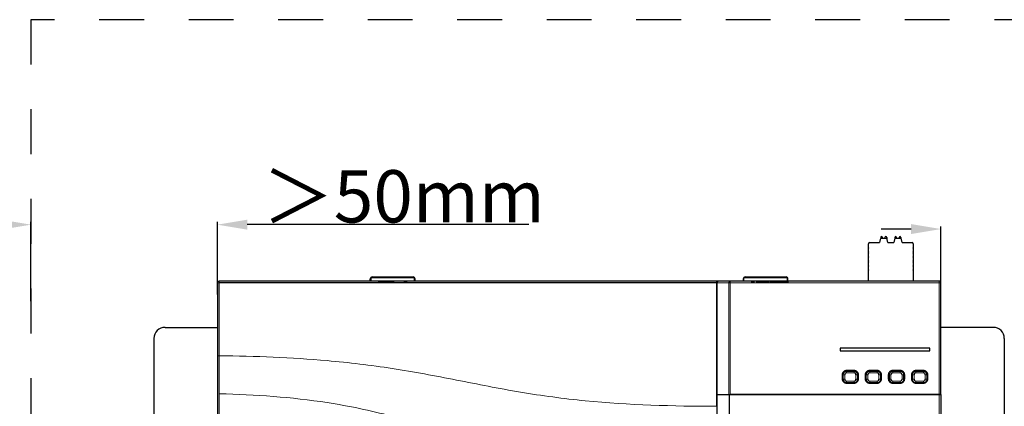
# Model space of a CAD drawing. Units: millimetres. Extents: x 54 to 943, y 40 to 337.
# Drawn here: x 558 to 624, y 231 to 257 of the extents above; entities that cross this region are included whole.
import ezdxf

# ---------------------------------------------------------------- set-up
doc = ezdxf.new("R2010")
doc.units = ezdxf.units.MM
doc.header["$MEASUREMENT"] = 0
doc.linetypes.add('DASHED', pattern=[6, 3, -3])
doc.layers.add('Layer0000', color=7, linetype='Continuous', lineweight=25)
doc.styles.add('鸿蒙字体', font='txt', dxfattribs={"height": 3.5})
doc.dimstyles.new('安装示意', dxfattribs={"dimtxt": 3.5, "dimasz": 2, "dimexe": 0.18, "dimexo": 0, "dimgap": 0.09, "dimtad": 1, "dimtoh": 1, "dimdec": 1, "dimlfac": 4, "dimzin": 0, "dimdsep": 46, "dimtxsty": '鸿蒙字体', "dimcen": 0.09, "dimclrd": 3, "dimclre": 3, "dimclrt": 3, "dimadec": 0, "dimazin": 0, "dimtfac": 1, "dimtdec": 4, "dimtix": 1, "dimtofl": 0, "dimtmove": 0, "dimatfit": 1, "dimfxl": 1, "dimtolj": 1, "dimtzin": 0, "dimarcsym": 0})

# ---------------------------------------------------------------- blocks, each defined once
blk = doc.blocks.new('*D16')
at = {"color": 3, "lineweight": -2}
for p, q in [((556.274, 243.085), (554.274, 243.085)), ((558.274, 237.967), (558.274, 243.265)), ((570.774, 238.416), (570.774, 243.265)), ((574.774, 243.085), (572.774, 243.085)), ((591.661, 243.085), (574.774, 243.085))]:
    blk.add_line(p, q, dxfattribs=at)
at = {"color": 3}
for points in [[(556.274, 242.751), (556.274, 243.418), (558.274, 243.085)], [(572.774, 243.418), (572.774, 242.751), (570.774, 243.085)]]:
    blk.add_solid(points, dxfattribs=at)
at = {"layer": 'Defpoints', "color": 0}
for p in [(570.774, 243.085), (570.774, 238.416), (558.274, 237.967)]:
    blk.add_point(p, dxfattribs=at)
at = {"color": 3, "insert": (583.263, 244.982), "char_height": 3.5, "attachment_point": 5, "style": '鸿蒙字体'}
blk.add_mtext('\\A1;＞50mm', dxfattribs=at)
blk = doc.blocks.new('*D17')
at = {"color": 3, "lineweight": -2}
for p, q in [((619.274, 239.182), (619.274, 242.971)), ((631.776, 239.201), (631.776, 242.971)), ((617.274, 242.791), (615.274, 242.791)), ((635.776, 242.791), (633.776, 242.791)), ((652.663, 242.791), (635.776, 242.791))]:
    blk.add_line(p, q, dxfattribs=at)
at = {"color": 3}
for points in [[(617.274, 242.457), (617.274, 243.124), (619.274, 242.791)], [(633.776, 243.124), (633.776, 242.457), (631.776, 242.791)]]:
    blk.add_solid(points, dxfattribs=at)
at = {"layer": 'Defpoints', "color": 0}
for p in [(631.776, 242.791), (619.274, 239.182), (631.776, 239.201)]:
    blk.add_point(p, dxfattribs=at)
at = {"color": 3, "insert": (644.264, 244.688), "char_height": 3.5, "attachment_point": 5, "style": '鸿蒙字体'}
blk.add_mtext('\\A1;\\fHarmonyOS Sans SC|b0|i0|c134|p2;＞50mm', dxfattribs=at)

msp = doc.modelspace()

# ---------------------------------------------------------------- linework, layer by layer
at = {"color": 1, "linetype": 'DASHED'}
for p, q in [((558.274, 256.807), (558.274, 156.807)), ((907.856, 256.807), (558.274, 256.807))]:
    msp.add_line(p, q, dxfattribs=at)
at = {"color": 7}
msp.add_line((566.524, 235.457), (566.524, 178.157), dxfattribs=at)
at = {"layer": 'Layer0000', "linetype": 'Continuous', "lineweight": 25}
for p, q in [((615.363, 242.157), (615.354, 242.235)), ((615.525, 242.235), (615.516, 242.157)), ((616.313, 242.157), (616.304, 242.235)), ((616.475, 242.235), (616.466, 242.157)), ((614.414, 239.307), (614.414, 241.807)), ((614.489, 241.882), (615.16, 241.882)), ((615.197, 242.095), (615.16, 241.882)), ((615.239, 242.228), (615.239, 242.15)), ((615.595, 242.157), (615.271, 242.157)), ((615.639, 242.228), (615.639, 242.142)), ((615.707, 241.882), (615.669, 242.095)), ((615.707, 241.882), (616.122, 241.882)), ((616.16, 242.095), (616.122, 241.882)), ((616.189, 242.228), (616.189, 242.142)), ((616.558, 242.157), (616.234, 242.157)), ((616.589, 242.228), (616.589, 242.15)), ((616.669, 241.882), (616.632, 242.095)), ((616.669, 241.882), (617.339, 241.882)), ((617.414, 241.807), (617.414, 239.307)), ((570.774, 239.182), (570.774, 234.307)), ((604.262, 239.307), (570.899, 239.307)), ((581.024, 239.307), (581.024, 239.457)), ((581.149, 239.582), (583.899, 239.582)), ((581.549, 239.282), (582.616, 239.282)), ((583.274, 239.282), (583.499, 239.282)), ((584.024, 239.307), (584.024, 239.457)), ((604.262, 239.181), (604.262, 239.307)), ((604.276, 239.307), (604.262, 239.307)), ((604.262, 238.982), (604.274, 238.982)), ((604.399, 239.307), (604.276, 239.307)), ((604.276, 239.307), (604.276, 239.193)), ((605.141, 239.307), (604.399, 239.307)), ((619.149, 239.307), (605.141, 239.307)), ((606.024, 239.457), (606.024, 239.307)), ((606.149, 239.582), (608.899, 239.582)), ((606.549, 239.282), (606.787, 239.282)), ((606.899, 239.282), (607.749, 239.282)), ((607.037, 239.232), (607.749, 239.232)), ((607.787, 239.282), (608.499, 239.282)), ((607.787, 239.232), (609.049, 239.232)), ((609.024, 239.307), (609.024, 239.457)), ((604.262, 238.709), (604.274, 238.709)), ((604.274, 237.759), (604.262, 237.759)), ((604.262, 237.384), (604.274, 237.384)), ((604.262, 237.134), (604.274, 237.134)), ((604.274, 236.734), (604.262, 236.734)), ((604.262, 235.234), (604.274, 235.234)), ((604.274, 234.659), (604.262, 234.659)), ((604.262, 234.634), (604.274, 234.634)), ((618.527, 234.807), (612.524, 234.807)), ((612.524, 234.807), (612.524, 234.632)), ((612.524, 234.632), (618.527, 234.632)), ((618.527, 234.632), (618.527, 234.807)), ((570.774, 234.307), (570.774, 231.654)), ((612.649, 233.019), (612.649, 232.769)), ((612.699, 233.007), (612.699, 232.757)), ((613.449, 233.319), (612.949, 233.319)), ((613.449, 233.257), (612.949, 233.257)), ((613.699, 232.757), (613.699, 233.007)), ((613.749, 232.769), (613.749, 233.019)), ((614.199, 233.019), (614.199, 232.769)), ((614.249, 233.007), (614.249, 232.757)), ((614.999, 233.319), (614.499, 233.319)), ((614.999, 233.257), (614.499, 233.257)), ((615.249, 232.757), (615.249, 233.007)), ((615.299, 232.769), (615.299, 233.019)), ((615.749, 233.019), (615.749, 232.769)), ((615.799, 233.007), (615.799, 232.757)), ((616.549, 233.319), (616.049, 233.319)), ((616.549, 233.257), (616.049, 233.257)), ((616.799, 232.757), (616.799, 233.007)), ((616.849, 232.769), (616.849, 233.019)), ((617.299, 233.019), (617.299, 232.769)), ((617.349, 233.007), (617.349, 232.757)), ((618.099, 233.319), (617.599, 233.319)), ((618.099, 233.257), (617.599, 233.257)), ((618.349, 232.757), (618.349, 233.007)), ((618.399, 232.769), (618.399, 233.019)), ((570.774, 231.654), (570.774, 223.016))]:
    msp.add_line(p, q, dxfattribs=at)
at = {"layer": 'Layer0000', "linetype": 'Continuous', "lineweight": 18}
for p, q in [((570.843, 239.182), (570.774, 239.182)), ((570.897, 239.182), (570.843, 239.182)), ((570.897, 239.261), (570.897, 239.249)), ((570.897, 239.249), (570.897, 239.181)), ((570.898, 234.307), (570.897, 239.181)), ((581.024, 239.457), (581.074, 239.457)), ((581.074, 239.307), (581.074, 239.457)), ((581.149, 239.582), (581.149, 239.532)), ((581.149, 239.532), (583.899, 239.532)), ((583.899, 239.582), (583.899, 239.532)), ((583.974, 239.457), (584.024, 239.457)), ((583.974, 239.307), (583.974, 239.457)), ((604.274, 239.182), (605.066, 239.182)), ((605.141, 239.182), (605.066, 239.182)), ((605.141, 239.247), (605.141, 239.307)), ((605.141, 239.182), (605.141, 239.247)), ((605.141, 239.182), (619.149, 239.182)), ((606.024, 239.457), (606.074, 239.457)), ((606.074, 239.307), (606.074, 239.457)), ((606.149, 239.582), (606.149, 239.532)), ((606.149, 239.532), (608.899, 239.532)), ((608.899, 239.532), (608.899, 239.582)), ((609.024, 239.457), (608.974, 239.457)), ((608.974, 239.457), (608.974, 239.307)), ((619.149, 239.27), (619.149, 239.307)), ((619.149, 239.182), (619.149, 239.27)), ((619.149, 239.182), (619.274, 239.182)), ((604.274, 237.634), (604.262, 237.634)), ((604.262, 234.509), (604.274, 234.509)), ((570.898, 234.307), (570.774, 234.307)), ((612.824, 232.882), (612.824, 233.021)), ((612.949, 233.257), (612.949, 233.16)), ((612.949, 233.16), (613.449, 233.16)), ((613.449, 233.257), (613.449, 233.16)), ((613.574, 233.021), (613.574, 232.882)), ((614.374, 232.882), (614.374, 233.021)), ((614.499, 233.257), (614.499, 233.16)), ((614.499, 233.16), (614.999, 233.16)), ((614.999, 233.257), (614.999, 233.16)), ((615.124, 233.021), (615.124, 232.882)), ((615.924, 232.882), (615.924, 233.021)), ((616.049, 233.257), (616.049, 233.16)), ((616.049, 233.16), (616.549, 233.16)), ((616.549, 233.257), (616.549, 233.16)), ((616.674, 233.021), (616.674, 232.882)), ((617.474, 232.882), (617.474, 233.021)), ((617.599, 233.257), (617.599, 233.16)), ((617.599, 233.16), (618.099, 233.16)), ((618.099, 233.16), (618.099, 233.257)), ((618.224, 233.021), (618.224, 232.882)), ((612.824, 232.743), (612.824, 232.882)), ((613.574, 232.882), (613.574, 232.743)), ((614.374, 232.743), (614.374, 232.882)), ((615.124, 232.882), (615.124, 232.743)), ((615.924, 232.743), (615.924, 232.882)), ((616.674, 232.882), (616.674, 232.743)), ((617.474, 232.743), (617.474, 232.882)), ((618.224, 232.882), (618.224, 232.743)), ((570.899, 231.602), (570.9, 231.764)), ((570.899, 223.074), (570.899, 231.602))]:
    msp.add_line(p, q, dxfattribs=at)
at = {"layer": 'Layer0000', "color": 0, "linetype": 'Continuous', "lineweight": 25}
for p, q in [((604.262, 230.924), (604.262, 239.181)), ((604.274, 231.719), (604.274, 239.182)), ((619.274, 231.719), (619.274, 239.182)), ((612.949, 232.507), (613.449, 232.507)), ((612.949, 232.469), (613.449, 232.469)), ((614.499, 232.507), (614.999, 232.507)), ((614.499, 232.469), (614.999, 232.469)), ((616.049, 232.507), (616.549, 232.507)), ((616.049, 232.469), (616.549, 232.469)), ((617.599, 232.507), (618.099, 232.507)), ((617.599, 232.469), (618.099, 232.469)), ((604.274, 231.719), (605.066, 231.719)), ((604.274, 231.719), (604.274, 231.707)), ((604.274, 188.907), (604.274, 231.707)), ((604.274, 231.707), (605.099, 231.707)), ((604.724, 231.719), (604.724, 231.707)), ((605.066, 231.719), (605.141, 231.719)), ((605.099, 231.707), (619.149, 231.707)), ((605.099, 188.907), (605.099, 231.707)), ((619.149, 231.719), (605.141, 231.719)), ((605.149, 231.707), (605.149, 231.719)), ((612.324, 231.707), (612.324, 231.719)), ((616.822, 231.707), (616.822, 231.719)), ((616.822, 231.707), (616.822, 231.719)), ((617.095, 231.707), (617.095, 231.719)), ((617.095, 231.707), (617.095, 231.719)), ((617.374, 231.719), (617.374, 231.707)), ((617.374, 231.719), (617.374, 231.707)), ((617.774, 231.707), (617.774, 231.719)), ((617.774, 231.719), (617.774, 231.707)), ((617.838, 231.719), (617.838, 231.707)), ((617.838, 231.719), (617.838, 231.707)), ((617.901, 231.719), (617.901, 231.707)), ((617.901, 231.719), (617.901, 231.707)), ((618.025, 231.707), (618.025, 231.719)), ((618.774, 231.719), (618.774, 231.707)), ((619.149, 231.719), (619.274, 231.719)), ((619.274, 231.707), (619.149, 231.707)), ((619.274, 231.707), (619.274, 231.719)), ((619.274, 231.707), (619.274, 188.907))]:
    msp.add_line(p, q, dxfattribs=at)
at = {"layer": 'Layer0000', "color": 0, "linetype": 'Continuous', "lineweight": 18}
for p, q in [((605.066, 239.182), (605.066, 231.719)), ((605.141, 231.719), (605.141, 239.182)), ((619.149, 239.182), (619.149, 231.719)), ((612.949, 232.604), (612.949, 232.507)), ((613.449, 232.604), (612.949, 232.604)), ((613.449, 232.507), (613.449, 232.604)), ((614.499, 232.604), (614.499, 232.507)), ((614.999, 232.604), (614.499, 232.604)), ((614.999, 232.507), (614.999, 232.604)), ((616.049, 232.604), (616.049, 232.507)), ((616.549, 232.604), (616.049, 232.604)), ((616.549, 232.507), (616.549, 232.604)), ((617.599, 232.604), (617.599, 232.507)), ((618.099, 232.604), (617.599, 232.604)), ((618.099, 232.604), (618.099, 232.507)), ((619.149, 231.707), (619.149, 188.907))]:
    msp.add_line(p, q, dxfattribs=at)
at = {"layer": 'Layer0000', "color": 7, "linetype": 'Continuous', "lineweight": 25}
for p, q in [((567.274, 236.207), (570.774, 236.207)), ((622.774, 236.207), (619.274, 236.207)), ((623.524, 235.457), (623.524, 178.157))]:
    msp.add_line(p, q, dxfattribs=at)
at = {"layer": 'Layer0000', "linetype": 'Continuous', "lineweight": 25}
for centre, radius, start, end in [((615.297, 242.228), 0.0575, 6.2502, 180), ((615.582, 242.228), 0.0575, 0.00007, 173.74987), ((616.247, 242.228), 0.0575, 6.2502, 180), ((616.532, 242.228), 0.0575, 0.00007, 173.74987), ((614.471, 241.532), 0.075, 138.59038, 221.40962), ((614.489, 241.807), 0.075, 90, 180), ((615.271, 242.082), 0.0751, 90.03359, 169.96641), ((615.595, 242.082), 0.0751, 10.03359, 89.96641), ((616.234, 242.082), 0.0751, 90.03359, 169.96641), ((616.558, 242.082), 0.0751, 10.03359, 89.96641), ((617.339, 241.807), 0.075, 0, 90), ((617.357, 241.532), 0.0756, 319.02128, 41.17418), ((614.471, 241.232), 0.075, 138.59038, 221.40962), ((614.471, 240.932), 0.075, 138.59038, 221.40962), ((617.357, 241.232), 0.0756, 319.02128, 41.17418), ((617.357, 240.932), 0.0756, 319.02128, 41.17418), ((614.471, 240.632), 0.075, 138.59038, 221.40962), ((614.471, 240.332), 0.075, 138.59038, 221.40962), ((617.357, 240.632), 0.0756, 319.02128, 41.17418), ((617.357, 240.332), 0.0756, 319.02128, 41.17418), ((614.471, 240.032), 0.075, 138.59038, 221.40962), ((617.357, 240.032), 0.0756, 319.02128, 41.17418), ((570.899, 239.182), 0.125, 162.41701, 180.0048), ((570.899, 239.182), 0.125, 156.00644, 162.41701), ((570.899, 239.182), 0.125, 90.00009, 156.0065), ((581.149, 239.457), 0.125, 90, 180), ((583.899, 239.457), 0.125, 0, 90), ((604.399, 239.182), 0.125, 90, 179.99993), ((606.149, 239.457), 0.125, 90, 180), ((608.899, 239.457), 0.125, 0, 90), ((619.149, 239.182), 0.125, 0, 90.00001), ((612.949, 233.019), 0.3, 135, 180), ((612.949, 233.007), 0.25, 90.0041, 180.00717), ((612.949, 233.019), 0.3, 90, 135), ((612.962, 233.023), 0.137, 95.1415, 180.88581), ((613.449, 233.019), 0.3, 45, 90), ((613.449, 233.007), 0.25, 0.00042, 90.00714), ((613.437, 233.023), 0.137, 359.12348, 84.84947), ((613.449, 233.019), 0.3, 0, 45), ((614.499, 233.019), 0.3, 135, 180), ((614.499, 233.007), 0.25, 90.0041, 180.00717), ((614.499, 233.019), 0.3, 90, 135), ((614.512, 233.023), 0.137, 95.1415, 180.88581), ((614.999, 233.019), 0.3, 45, 90), ((614.999, 233.007), 0.25, 0.00042, 90.00714), ((614.987, 233.023), 0.137, 359.12348, 84.84947), ((614.999, 233.019), 0.3, 0, 45), ((616.049, 233.019), 0.3, 135, 180), ((616.049, 233.007), 0.25, 90.0041, 180.00717), ((616.049, 233.019), 0.3, 90, 135), ((616.062, 233.023), 0.137, 95.1415, 180.88581), ((616.549, 233.019), 0.3, 45, 90), ((616.549, 233.007), 0.25, 0.00042, 90.00714), ((616.537, 233.023), 0.137, 359.12348, 84.84947), ((616.549, 233.019), 0.3, 0, 45), ((617.599, 233.019), 0.3, 135, 180), ((617.599, 233.007), 0.25, 90.00386, 180.00717), ((617.599, 233.019), 0.3, 90, 135), ((617.612, 233.023), 0.137, 95.1415, 180.88581), ((618.099, 233.019), 0.3, 45, 90), ((618.099, 233.007), 0.25, 0.00334, 90.00238), ((618.087, 233.023), 0.137, 359.09996, 84.86856), ((618.099, 233.019), 0.3, 0, 45)]:
    msp.add_arc(centre, radius, start, end, dxfattribs=at)
at = {"layer": 'Layer0000', "linetype": 'Continuous', "lineweight": 18}
for centre, radius, start, end in [((571.259, 239.267), 0.362, 173.68608, 181.01188), ((581.149, 239.457), 0.075, 90, 180), ((583.899, 239.457), 0.075, 0, 90), ((605.264, 239.183), 0.198, 164.19226, 180.20477), ((605.156, 239.226), 0.0829, 100.49195, 172.33114), ((606.149, 239.457), 0.075, 90, 180), ((608.899, 239.457), 0.075, 0, 90), ((3072.631, 235.124), 2501.733, 180.018733, 180.076963), ((612.794, 232.729), 0.293, 83.97261, 108.73596), ((613.603, 232.711), 0.311, 72.00815, 95.31141), ((614.344, 232.729), 0.293, 83.97261, 108.73596), ((615.153, 232.711), 0.311, 72.00815, 95.31141), ((615.894, 232.729), 0.293, 83.97261, 108.73596), ((616.703, 232.711), 0.311, 72.00815, 95.31141), ((617.444, 232.729), 0.293, 83.97261, 108.73596), ((618.253, 232.711), 0.311, 72.00831, 95.3113), ((612.796, 233.054), 0.312, 252.03255, 275.29593), ((613.605, 233.035), 0.294, 263.98409, 288.72565), ((614.346, 233.054), 0.312, 252.03255, 275.29593), ((615.155, 233.035), 0.294, 263.98409, 288.72565), ((615.896, 233.054), 0.312, 252.03255, 275.29593), ((616.705, 233.035), 0.294, 263.98409, 288.72565), ((617.444, 233.037), 0.296, 251.38399, 275.93611), ((618.255, 233.035), 0.293, 263.979, 288.73067)]:
    msp.add_arc(centre, radius, start, end, dxfattribs=at)
at = {"layer": 'Layer0000', "color": 7, "linetype": 'Continuous', "lineweight": 25}
for centre, start, end in [((567.274, 235.457), 90, 180), ((622.774, 235.457), 0, 90)]:
    msp.add_arc(centre, 0.75, start, end, dxfattribs=at)
at = {"layer": 'Layer0000', "color": 0, "linetype": 'Continuous', "lineweight": 25}
for centre, radius, start, end in [((612.949, 232.769), 0.3, 180, 225), ((612.949, 232.757), 0.25, 180.00367, 270.00238), ((612.949, 232.769), 0.3, 225, 270), ((612.962, 232.741), 0.137, 179.09648, 264.87899), ((613.449, 232.757), 0.25, 270.00386, 0.00659), ((613.437, 232.741), 0.137, 275.13881, 0.88537), ((613.449, 232.769), 0.3, 270, 315), ((613.449, 232.769), 0.3, 315, 360), ((614.499, 232.769), 0.3, 180, 225), ((614.499, 232.757), 0.25, 180.00367, 270.00238), ((614.499, 232.769), 0.3, 225, 270), ((614.512, 232.741), 0.137, 179.09648, 264.87899), ((614.999, 232.757), 0.25, 270.00386, 0.00659), ((614.987, 232.741), 0.137, 275.13881, 0.88537), ((614.999, 232.769), 0.3, 270, 315), ((614.999, 232.769), 0.3, 315, 360), ((616.049, 232.769), 0.3, 180, 225), ((616.049, 232.757), 0.25, 180.00367, 270.00238), ((616.049, 232.769), 0.3, 225, 270), ((616.062, 232.741), 0.137, 179.09648, 264.87899), ((616.549, 232.757), 0.25, 270.00386, 0.00659), ((616.537, 232.741), 0.137, 275.13881, 0.88537), ((616.549, 232.769), 0.3, 270, 315), ((616.549, 232.769), 0.3, 315, 360), ((617.599, 232.769), 0.3, 180, 225), ((617.599, 232.757), 0.25, 180.00318, 270.00714), ((617.599, 232.769), 0.3, 225, 270), ((617.612, 232.741), 0.137, 179.12371, 264.85168), ((618.099, 232.757), 0.25, 270.0041, 0.00659), ((618.087, 232.741), 0.137, 275.13881, 0.88537), ((618.099, 232.769), 0.3, 270, 315), ((618.099, 232.769), 0.3, 315, 360)]:
    msp.add_arc(centre, radius, start, end, dxfattribs=at)
at = {"layer": 'Layer0000', "linetype": 'Continuous', "lineweight": 25}
msp.add_open_spline([(604.262, 239.181), (593.135, 239.18), (582.019, 239.178), (570.897, 239.181)], degree=3, dxfattribs=at)
at = {"layer": 'Layer0000', "color": 0, "linetype": 'Continuous', "lineweight": 18}
for points, knots in [([(604.262, 230.924), (601.313, 230.925), (596.878, 231.048), (591.071, 231.828), (586.799, 232.687), (582.507, 233.5), (577.206, 234.137), (573.315, 234.281), (570.898, 234.307)], [0.087004, 0.087004, 0.087004, 0.087004, 2.340179, 3.468362, 4.596545, 5.724728, 6.852911, 8.69663, 8.69663, 8.69663, 8.69663]), ([(604.262, 225.748), (601.443, 225.757), (597.207, 225.994), (591.507, 227.29), (587.113, 228.825), (582.63, 230.315), (577.211, 231.436), (573.319, 231.7), (570.9, 231.764)], [0.0000004, 0.0000004, 0.0000004, 0.0000004, 0.2481343, 0.3716778, 0.5136861, 0.6575875, 0.787006, 1, 1, 1, 1])]:
    msp.add_open_spline(points, degree=3, knots=knots, dxfattribs=at)

# ---------------------------------------------------------------- dimensions: what is measured, and where the dimension line sits
at = {"color": 7}
for base, p1, p2, text, picture, middle in [((570.774, 243.085), (558.274, 237.967), (570.774, 238.416), '＞50mm', '*D16', (583.263, 243.085)), ((631.776, 242.791), (619.274, 239.182), (631.776, 239.201), '\\fHarmonyOS Sans SC|b0|i0|c134|p2;＞50mm', '*D17', (644.264, 242.791))]:
    dim = msp.add_linear_dim(base=base, p1=p1, p2=p2, text=text, dimstyle='安装示意', override={"dimtxsty": '鸿蒙字体'}, dxfattribs=at)
    dim.commit()
    dim.dimension.update_dxf_attribs({"geometry": picture, "text_midpoint": middle, "dimtype": 160})

doc.saveas('drawing.dxf')
